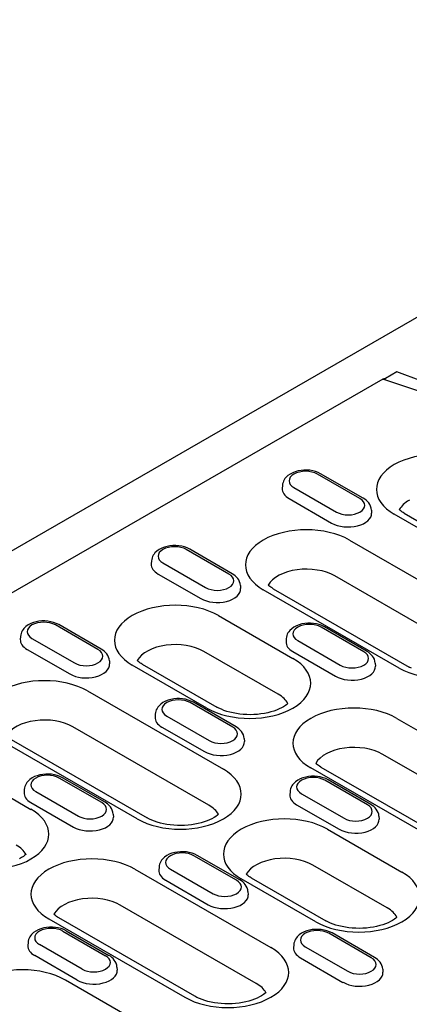
# Model space of a CAD drawing. Extents: x 2196 to 3347, y 368 to 1981.
# Drawn here: x 2464 to 2534, y 700 to 879 of the extents above; entities that cross this region are included whole.
import ezdxf

# ---------------------------------------------------------------- set-up
doc = ezdxf.new("R2010")
doc.units = 0
doc.header["$LTSCALE"] = 8
doc.header["$MEASUREMENT"] = 0
doc.layers.add('DUENN-18', color=94, linetype='CONTINUOUS')
doc.layers.add('SICHTBAR', color=7, linetype='CONTINUOUS')

msp = doc.modelspace()

# ---------------------------------------------------------------- linework, layer by layer
at = {"layer": 'DUENN-18'}
for p, q in [((2529.49, 813.68), (2314.75, 690.02)), ((2538, 810.85), (2529.49, 813.68)), ((2532.02, 814.99), (2529.95, 813.8)), ((2536.51, 813.29), (2532.02, 814.99)), ((2525.31, 792.03), (2517.6, 796.47)), ((2525.92, 792.09), (2518.2, 796.53)), ((2511.28, 794.41), (2511.24, 793.86)), ((2513.36, 794.03), (2521.07, 789.59)), ((2512.48, 792.04), (2520.19, 787.6)), ((2527.4, 789.96), (2527.43, 789.42)), ((2545.04, 781.43), (2531.54, 789.2)), ((2533.35, 789.38), (2546.85, 781.61)), ((2523.41, 784.52), (2548.05, 770.33)), ((2501.57, 778.36), (2493.86, 782.81)), ((2502.18, 778.42), (2494.47, 782.87)), ((2487.54, 780.74), (2487.51, 780.19)), ((2489.63, 780.37), (2497.34, 775.92)), ((2488.74, 778.37), (2496.46, 773.93)), ((2545.39, 763.85), (2520.75, 778.03)), ((2503.66, 776.3), (2503.69, 775.75)), ((2532.44, 761.34), (2507.8, 775.53)), ((2509.62, 775.71), (2534.25, 761.52)), ((2499.68, 770.85), (2513.17, 763.08)), ((2477.84, 764.7), (2470.13, 769.14)), ((2478.44, 764.76), (2470.73, 769.2)), ((2526.6, 764.36), (2518.89, 768.8)), ((2463.8, 767.07), (2463.77, 766.52)), ((2526, 764.3), (2518.28, 768.74)), ((2465.89, 766.7), (2473.6, 762.26)), ((2511.96, 766.67), (2511.93, 766.13)), ((2514.05, 766.3), (2521.76, 761.86)), ((2465.01, 764.7), (2472.72, 760.26)), ((2510.51, 756.59), (2497.01, 764.36)), ((2513.17, 764.31), (2520.88, 759.87)), ((2479.92, 762.63), (2479.96, 762.08)), ((2497.56, 754.09), (2484.07, 761.86)), ((2485.88, 762.04), (2499.38, 754.27)), ((2528.08, 762.23), (2528.12, 761.68)), ((2475.94, 757.18), (2500.58, 743)), ((2502.26, 750.63), (2494.55, 755.07)), ((2502.87, 750.69), (2495.15, 755.13)), ((2488.23, 753), (2488.19, 752.46)), ((2490.31, 752.63), (2498.02, 748.19)), ((2532.03, 752.22), (2556.66, 738.04)), ((2497.91, 736.51), (2473.28, 750.69)), ((2489.43, 750.64), (2497.14, 746.2)), ((2484.97, 734.01), (2460.33, 748.19)), ((2462.14, 748.37), (2486.78, 734.18)), ((2504.35, 748.56), (2504.38, 748.02)), ((2554, 731.55), (2529.36, 745.74)), ((2452.2, 743.51), (2465.7, 735.74)), ((2541.05, 729.05), (2516.42, 743.23)), ((2518.23, 743.41), (2542.87, 729.22)), ((2478.52, 736.96), (2470.81, 741.4)), ((2479.13, 737.02), (2471.42, 741.46)), ((2526.68, 736.57), (2518.97, 741.01)), ((2527.29, 736.63), (2519.57, 741.07)), ((2464.49, 739.33), (2464.45, 738.79)), ((2466.57, 738.96), (2474.29, 734.52)), ((2512.65, 738.94), (2512.61, 738.39)), ((2514.73, 738.57), (2522.45, 734.13)), ((2465.69, 736.97), (2473.41, 732.53)), ((2480.61, 734.89), (2480.64, 734.35)), ((2513.85, 736.58), (2521.56, 732.13)), ((2528.77, 734.5), (2528.8, 733.95)), ((2519.43, 732.14), (2532.93, 724.37)), ((2502.95, 722.9), (2495.23, 727.34)), ((2503.55, 722.96), (2495.84, 727.4)), ((2484.55, 724.89), (2509.19, 710.7)), ((2488.91, 725.27), (2488.88, 724.72)), ((2491, 724.9), (2498.71, 720.46)), ((2530.26, 717.88), (2516.77, 725.65)), ((2490.12, 722.91), (2497.83, 718.47)), ((2517.32, 715.38), (2503.82, 723.15)), ((2505.63, 723.33), (2519.13, 715.56)), ((2505.03, 720.83), (2505.07, 720.28)), ((2506.53, 704.21), (2481.89, 718.4)), ((2468.94, 715.9), (2493.58, 701.71)), ((2495.39, 701.89), (2470.76, 716.07)), ((2532.01, 716.19), (2532, 716.27)), ((2471.5, 713.67), (2479.21, 709.23)), ((2472.1, 713.73), (2479.81, 709.29)), ((2527.37, 708.84), (2519.66, 713.28)), ((2527.97, 708.89), (2520.26, 713.34)), ((2465.17, 711.6), (2465.14, 711.06)), ((2474.97, 706.79), (2467.26, 711.23)), ((2513.33, 711.21), (2513.3, 710.66)), ((2515.42, 710.84), (2523.13, 706.4)), ((2474.09, 704.8), (2466.38, 709.24)), ((2514.54, 708.84), (2522.25, 704.4)), ((2481.29, 707.16), (2481.33, 706.61)), ((2529.45, 706.77), (2529.49, 706.22)), ((2485.45, 697.03), (2471.96, 704.8)), ((2508.27, 702.53), (2508.27, 702.6))]:
    msp.add_line(p, q, dxfattribs=at)
for points in [[(2529.49, 813.68), (2529.51, 813.69), (2529.54, 813.71), (2529.56, 813.72), (2529.58, 813.73), (2529.61, 813.74), (2529.63, 813.75), (2529.66, 813.76), (2529.68, 813.77), (2529.7, 813.77), (2529.73, 813.78), (2529.75, 813.79), (2529.78, 813.79), (2529.8, 813.8), (2529.83, 813.8), (2529.85, 813.8), (2529.87, 813.8), (2529.9, 813.8), (2529.92, 813.8), (2529.94, 813.8), (2529.95, 813.8)], [(2533.35, 789.38), (2533.13, 789.52), (2532.92, 789.65), (2532.73, 789.79), (2532.57, 789.92), (2532.43, 790.04)], [(2509.62, 775.71), (2509.39, 775.85), (2509.18, 775.98), (2509, 776.12), (2508.83, 776.25), (2508.7, 776.37)], [(2485.88, 762.04), (2485.65, 762.18), (2485.45, 762.31), (2485.26, 762.45), (2485.1, 762.58), (2484.96, 762.7)], [(2534.65, 761.31), (2534.25, 761.52)], [(2512.28, 754.93), (2512.08, 754.76), (2511.81, 754.55), (2511.48, 754.34), (2511.1, 754.13), (2510.68, 753.92), (2510.21, 753.73), (2509.71, 753.55), (2509.17, 753.38), (2508.6, 753.24), (2508.01, 753.12), (2507.39, 753.03), (2506.76, 752.95), (2506.12, 752.91), (2505.47, 752.89), (2504.83, 752.9), (2504.18, 752.94), (2503.55, 753), (2502.93, 753.09), (2502.33, 753.2), (2501.75, 753.34), (2501.2, 753.49), (2500.68, 753.67), (2500.21, 753.86), (2499.77, 754.06), (2499.38, 754.27)], [(2518.23, 743.41), (2518, 743.55), (2517.8, 743.69), (2517.61, 743.82), (2517.45, 743.95), (2517.31, 744.07)], [(2499.68, 734.85), (2499.48, 734.67), (2499.21, 734.47), (2498.88, 734.25), (2498.5, 734.04), (2498.08, 733.84), (2497.62, 733.64), (2497.11, 733.46), (2496.57, 733.3), (2496.01, 733.16), (2495.41, 733.04), (2494.8, 732.94), (2494.17, 732.87), (2493.53, 732.83), (2492.88, 732.81), (2492.23, 732.82), (2491.59, 732.85), (2490.95, 732.92), (2490.33, 733), (2489.73, 733.12), (2489.15, 733.25), (2488.6, 733.41), (2488.09, 733.58), (2487.61, 733.77), (2487.17, 733.97), (2486.78, 734.18)], [(2464.81, 727.59), (2464.61, 727.42), (2464.33, 727.21), (2464, 727), (2463.63, 726.79)], [(2505.63, 723.33), (2505.41, 723.46), (2505.2, 723.6), (2505.01, 723.74), (2504.85, 723.87), (2504.71, 723.99)], [(2470.76, 716.07), (2470.53, 716.21), (2470.32, 716.35), (2470.14, 716.48), (2469.97, 716.62), (2469.84, 716.74)], [(2532.03, 716.22), (2531.83, 716.05), (2531.56, 715.84), (2531.23, 715.63), (2530.85, 715.41), (2530.43, 715.21), (2529.97, 715.01), (2529.46, 714.83), (2528.92, 714.67), (2528.35, 714.53), (2527.76, 714.41), (2527.15, 714.31), (2526.51, 714.24), (2525.87, 714.2), (2525.23, 714.18), (2524.58, 714.19), (2523.94, 714.22), (2523.3, 714.29), (2522.68, 714.37), (2522.08, 714.49), (2521.5, 714.62), (2520.95, 714.78), (2520.44, 714.95), (2519.96, 715.14), (2519.52, 715.35), (2519.13, 715.56)], [(2508.3, 702.55), (2508.1, 702.38), (2507.82, 702.17), (2507.49, 701.96), (2507.12, 701.75), (2506.69, 701.54), (2506.23, 701.35), (2505.72, 701.17), (2505.19, 701), (2504.62, 700.86), (2504.02, 700.74), (2503.41, 700.64), (2502.78, 700.57), (2502.14, 700.53), (2501.49, 700.51), (2500.84, 700.52), (2500.2, 700.56), (2499.56, 700.62), (2498.94, 700.71), (2498.34, 700.82), (2497.77, 700.95), (2497.22, 701.11), (2496.7, 701.28), (2496.22, 701.48), (2495.78, 701.68), (2495.39, 701.89)]]:
    msp.add_lwpolyline(points, dxfattribs=at)
at = {"layer": 'DUENN-18', "flags": 128}
for points in [[(2518.2, 796.53), (2517.75, 796.76), (2517.27, 796.94), (2516.76, 797.07), (2516.24, 797.16), (2515.7, 797.2), (2515.17, 797.19), (2514.64, 797.15), (2514.12, 797.05), (2513.61, 796.91), (2513.14, 796.73), (2512.69, 796.49), (2512.27, 796.2), (2511.9, 795.85), (2511.74, 795.65), (2511.6, 795.43), (2511.48, 795.2), (2511.38, 794.94), (2511.31, 794.68), (2511.28, 794.41)], [(2527.4, 789.96), (2527.34, 790.32), (2527.24, 790.65), (2527.09, 790.96), (2526.91, 791.24), (2526.69, 791.5), (2526.45, 791.72), (2526.19, 791.92), (2525.92, 792.09)], [(2494.47, 782.87), (2494.01, 783.09), (2493.53, 783.27), (2493.02, 783.4), (2492.5, 783.49), (2491.97, 783.53), (2491.43, 783.52), (2490.9, 783.48), (2490.38, 783.38), (2489.88, 783.24), (2489.4, 783.06), (2488.95, 782.82), (2488.54, 782.53), (2488.17, 782.18), (2488.01, 781.98), (2487.86, 781.76), (2487.74, 781.53), (2487.64, 781.28), (2487.58, 781.01), (2487.54, 780.74)], [(2503.66, 776.3), (2503.61, 776.65), (2503.5, 776.98), (2503.35, 777.29), (2503.17, 777.57), (2502.95, 777.83), (2502.71, 778.05), (2502.46, 778.25), (2502.18, 778.42)], [(2470.73, 769.2), (2470.28, 769.42), (2469.79, 769.6), (2469.29, 769.73), (2468.76, 769.82), (2468.23, 769.86), (2467.7, 769.86), (2467.16, 769.81), (2466.64, 769.71), (2466.14, 769.58), (2465.66, 769.39), (2465.21, 769.15), (2464.8, 768.86), (2464.43, 768.51), (2464.27, 768.31), (2464.12, 768.09), (2464, 767.86), (2463.91, 767.61), (2463.84, 767.34), (2463.8, 767.07)], [(2518.89, 768.8), (2518.43, 769.03), (2517.95, 769.21), (2517.44, 769.34), (2516.92, 769.42), (2516.39, 769.46), (2515.85, 769.46), (2515.32, 769.41), (2514.8, 769.32), (2514.3, 769.18), (2513.82, 768.99), (2513.37, 768.76), (2512.96, 768.47), (2512.59, 768.12), (2512.43, 767.92), (2512.28, 767.7), (2512.16, 767.46), (2512.06, 767.21), (2512, 766.95), (2511.96, 766.67)], [(2479.92, 762.63), (2479.87, 762.98), (2479.77, 763.31), (2479.62, 763.62), (2479.43, 763.91), (2479.22, 764.16), (2478.98, 764.38), (2478.72, 764.58), (2478.44, 764.76)], [(2528.08, 762.23), (2528.03, 762.58), (2527.93, 762.92), (2527.78, 763.23), (2527.59, 763.51), (2527.38, 763.76), (2527.14, 763.99), (2526.88, 764.19), (2526.6, 764.36)], [(2495.15, 755.13), (2494.7, 755.36), (2494.21, 755.54), (2493.71, 755.67), (2493.19, 755.75), (2492.65, 755.8), (2492.12, 755.79), (2491.59, 755.74), (2491.07, 755.65), (2490.56, 755.51), (2490.08, 755.33), (2489.63, 755.09), (2489.22, 754.8), (2488.85, 754.45), (2488.69, 754.25), (2488.55, 754.03), (2488.42, 753.79), (2488.33, 753.54), (2488.26, 753.28), (2488.23, 753)], [(2504.35, 748.56), (2504.29, 748.91), (2504.19, 749.25), (2504.04, 749.56), (2503.85, 749.84), (2503.64, 750.09), (2503.4, 750.32), (2503.14, 750.52), (2502.87, 750.69)], [(2471.42, 741.46), (2470.96, 741.69), (2470.48, 741.87), (2469.97, 742), (2469.45, 742.09), (2468.92, 742.13), (2468.38, 742.12), (2467.85, 742.07), (2467.33, 741.98), (2466.83, 741.84), (2466.35, 741.66), (2465.9, 741.42), (2465.48, 741.13), (2465.12, 740.78), (2464.95, 740.58), (2464.81, 740.36), (2464.69, 740.13), (2464.59, 739.87), (2464.52, 739.61), (2464.49, 739.33)], [(2519.57, 741.07), (2519.12, 741.3), (2518.64, 741.47), (2518.13, 741.6), (2517.61, 741.69), (2517.08, 741.73), (2516.54, 741.73), (2516.01, 741.68), (2515.49, 741.59), (2514.99, 741.45), (2514.51, 741.26), (2514.06, 741.03), (2513.64, 740.74), (2513.28, 740.39), (2513.11, 740.18), (2512.97, 739.97), (2512.85, 739.73), (2512.75, 739.48), (2512.68, 739.21), (2512.65, 738.94)], [(2480.61, 734.89), (2480.56, 735.25), (2480.45, 735.58), (2480.3, 735.89), (2480.12, 736.17), (2479.9, 736.43), (2479.66, 736.65), (2479.4, 736.85), (2479.13, 737.02)], [(2528.77, 734.5), (2528.72, 734.85), (2528.61, 735.19), (2528.46, 735.5), (2528.28, 735.78), (2528.06, 736.03), (2527.82, 736.25), (2527.56, 736.45), (2527.29, 736.63)], [(2495.84, 727.4), (2495.38, 727.63), (2494.9, 727.8), (2494.39, 727.94), (2493.87, 728.02), (2493.34, 728.06), (2492.8, 728.06), (2492.27, 728.01), (2491.75, 727.92), (2491.25, 727.78), (2490.77, 727.59), (2490.32, 727.36), (2489.91, 727.07), (2489.54, 726.72), (2489.38, 726.52), (2489.23, 726.3), (2489.11, 726.06), (2489.01, 725.81), (2488.95, 725.54), (2488.91, 725.27)], [(2505.03, 720.83), (2504.98, 721.18), (2504.88, 721.52), (2504.73, 721.83), (2504.54, 722.11), (2504.32, 722.36), (2504.09, 722.59), (2503.83, 722.78), (2503.55, 722.96)], [(2472.1, 713.73), (2471.65, 713.96), (2471.16, 714.14), (2470.66, 714.27), (2470.13, 714.35), (2469.6, 714.39), (2469.07, 714.39), (2468.54, 714.34), (2468.02, 714.25), (2467.51, 714.11), (2467.03, 713.92), (2466.58, 713.69), (2466.17, 713.4), (2465.8, 713.05), (2465.64, 712.85), (2465.5, 712.63), (2465.37, 712.39), (2465.28, 712.14), (2465.21, 711.88), (2465.17, 711.6)], [(2520.26, 713.34), (2519.81, 713.56), (2519.32, 713.74), (2518.82, 713.87), (2518.29, 713.96), (2517.76, 714), (2517.23, 714), (2516.69, 713.95), (2516.17, 713.85), (2515.67, 713.72), (2515.19, 713.53), (2514.74, 713.29), (2514.33, 713), (2513.96, 712.65), (2513.8, 712.45), (2513.65, 712.23), (2513.53, 712), (2513.44, 711.75), (2513.37, 711.48), (2513.33, 711.21)], [(2481.29, 707.16), (2481.24, 707.51), (2481.14, 707.85), (2480.99, 708.16), (2480.8, 708.44), (2480.59, 708.69), (2480.35, 708.92), (2480.09, 709.12), (2479.81, 709.29)], [(2529.45, 706.77), (2529.4, 707.12), (2529.3, 707.45), (2529.15, 707.76), (2528.96, 708.05), (2528.75, 708.3), (2528.51, 708.52), (2528.25, 708.72), (2527.97, 708.89)]]:
    msp.add_lwpolyline(points, dxfattribs=at)
at = {"layer": 'DUENN-18'}
for centre, major_axis, start_param, end_param in [((2539.35, 793.69), (-11.04, 0), 3.926991, 7.068583), ((2515.48, 795.25), (-3, 0), 3.926991, 7.068583), ((2515.48, 793.77), (-4.24, 0), 6.246262, 7.068583), ((2523.19, 790.81), (3, 0), 3.926991, 7.068583), ((2539.35, 788.74), (-7.27, 0), 5.485468, 5.967573), ((2523.19, 789.33), (4.24, 0), 3.926991, 6.320109), ((2515.61, 780.03), (-11.04, 0), 3.926991, 7.068583), ((2491.74, 781.59), (-3, 0), 3.926991, 7.068583), ((2491.74, 780.1), (-4.24, 0), 6.246262, 7.068583), ((2499.46, 777.14), (3, 0), 3.926991, 7.068583), ((2515.61, 775.07), (-7.27, 0), 3.926991, 5.967573), ((2499.46, 775.66), (4.24, 0), 3.926991, 6.320109), ((2491.87, 766.36), (-11.04, 0), 3.926991, 7.068583), ((2468.01, 767.92), (-3, 0), 3.926991, 7.068583), ((2516.17, 767.52), (-3, 0), 3.926991, 7.068583), ((2540.25, 765.84), (11.04, 0), 3.926991, 7.068583), ((2468.01, 766.43), (-4.24, 0), 6.246262, 7.068583), ((2491.87, 761.4), (-7.27, 0), 3.926991, 5.967573), ((2516.17, 766.04), (-4.24, 0), 6.246262, 7.068583), ((2475.72, 763.48), (3, 0), 3.926991, 7.068583), ((2523.88, 763.08), (3, 0), 3.926991, 7.068583), ((2475.72, 761.99), (4.24, 0), 3.926991, 6.320109), ((2505.37, 758.58), (11.04, 0), 3.926991, 7.068583), ((2523.88, 761.59), (4.24, 0), 3.926991, 6.320109), ((2468.14, 752.69), (-11.04, 0), 3.926991, 7.068583), ((2505.37, 753.63), (7.27, 0), 0.315612, 0.785398), ((2492.43, 753.85), (-3, 0), 3.926991, 7.068583), ((2524.22, 747.73), (-11.04, 0), 3.926991, 7.068583), ((2468.14, 747.73), (-7.27, 0), 3.926991, 5.967573), ((2492.43, 752.37), (-4.24, 0), 6.246262, 7.068583), ((2500.14, 749.41), (3, 0), 3.926991, 7.068583), ((2500.14, 747.93), (4.24, 0), 3.926991, 6.320109), ((2524.22, 742.77), (-7.27, 0), 3.926991, 5.967573), ((2492.77, 738.5), (11.04, 0), 3.926991, 7.068583), ((2468.69, 740.18), (-3, 0), 3.926991, 7.068583), ((2516.85, 739.79), (-3, 0), 3.926991, 7.068583), ((2468.69, 738.7), (-4.24, 0), 6.246262, 7.068583), ((2476.41, 735.74), (3, 0), 3.926991, 7.068583), ((2516.85, 738.3), (-4.24, 0), 6.246262, 7.068583), ((2457.9, 731.25), (11.04, 0), 3.926991, 7.068583), ((2492.77, 733.55), (7.27, 0), 0.315612, 0.785398), ((2524.56, 735.35), (3, 0), 3.926991, 7.068583), ((2476.41, 734.26), (4.24, 0), 3.926991, 6.320109), ((2511.62, 727.64), (-11.04, 0), 3.926991, 7.068583), ((2524.56, 733.86), (4.24, 0), 3.926991, 6.320109), ((2457.9, 726.29), (7.27, 0), 0.315612, 0.785398), ((2493.11, 726.12), (-3, 0), 3.926991, 7.068583), ((2476.75, 720.39), (-11.04, 0), 3.926991, 7.068583), ((2511.62, 722.69), (-7.27, 0), 3.926991, 5.967573), ((2493.11, 724.63), (-4.24, 0), 6.246262, 7.068583), ((2525.12, 719.87), (11.04, 0), 3.926991, 7.068583), ((2500.83, 721.68), (3, 0), 3.926991, 7.068583), ((2476.75, 715.44), (-7.27, 0), 3.926991, 5.967573), ((2500.83, 720.19), (4.24, 0), 3.926991, 6.320109), ((2525.12, 714.92), (7.27, 0), 0.315612, 0.785398), ((2469.38, 712.45), (-3, 0), 3.926991, 7.068583), ((2517.54, 712.06), (-3, 0), 3.926991, 7.068583), ((2469.38, 710.97), (-4.24, 0), 6.246262, 7.068583), ((2501.38, 706.2), (11.04, 0), 3.926991, 7.068583), ((2517.54, 710.57), (-4.24, 0), 6.246262, 7.068583), ((2477.09, 708.01), (3, 0), 3.926991, 7.068583), ((2525.25, 707.62), (3, 0), 3.926991, 7.068583), ((2464.15, 700.31), (-11.04, 0), 3.926991, 7.068583), ((2477.09, 706.52), (4.24, 0), 3.926991, 6.320109), ((2525.25, 706.13), (4.24, 0), 3.926991, 6.320109), ((2501.38, 701.25), (7.27, 0), 0.315612, 0.785398)]:
    msp.add_ellipse(centre, major_axis=major_axis, ratio=0.575862, start_param=start_param, end_param=end_param, dxfattribs=at)
at = {"layer": 'SICHTBAR'}
msp.add_line((2629.28, 878.79), (2201.68, 632.55), dxfattribs=at)

doc.saveas('drawing.dxf')
